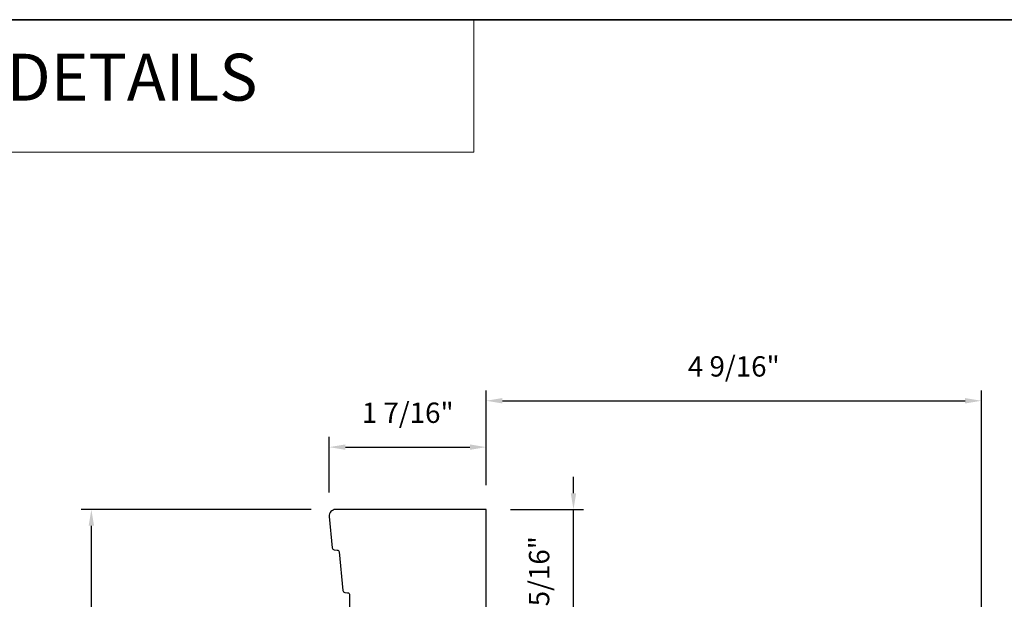
# Model space of a CAD drawing. Extents: x 1633 to 1780, y 2271 to 2371.
# Drawn here: x 1637 to 1646, y 2334 to 2339 of the extents above; entities that cross this region are included whole.
import ezdxf

# ---------------------------------------------------------------- set-up
doc = ezdxf.new("R2010")
doc.units = 0
doc.header["$LTSCALE"] = 250
doc.header["$MEASUREMENT"] = 0
doc.header["$PDMODE"] = 3
doc.header["$PDSIZE"] = -2
doc.linetypes.add('HIDDEN', pattern=[0.375, 0.25, -0.125])
doc.layers.get('DEFPOINTS').update_dxf_attribs({"color": 2, "linetype": 'CONTINUOUS'})
for name, color, linetype, lineweight in [('1', 1, 'CONTINUOUS', 13), ('2', 2, 'CONTINUOUS', 25), ('5', 7, 'HIDDEN', 9), ('8', 7, 'CONTINUOUS', 35), ('Wood', 7, 'CONTINUOUS', 25)]:
    doc.layers.add(name, color=color, linetype=linetype, lineweight=lineweight)
doc.styles.add('BOLD', font='txt')
doc.styles.add('ROMANS', font='romans')
doc.dimstyles.new('LWDEC', dxfattribs={"dimscale": 0.075, "dimtxt": 2.5, "dimasz": 2, "dimexe": 1.25, "dimexo": 3, "dimgap": 2, "dimtad": 1, "dimtoh": 1, "dimdec": 4, "dimzin": 11, "dimdsep": 46, "dimlunit": 5, "dimtxsty": 'ROMANS', "dimcen": 0, "dimdle": 1.5, "dimazin": 0, "dimtfac": 1, "dimtdec": 4, "dimtix": 1, "dimtmove": 0, "dimatfit": 3, "dimfxl": 0, "dimfrac": 2, "dimtzin": 0, "dimarcsym": 0})

# ---------------------------------------------------------------- blocks, each defined once
blk = doc.blocks.new('*D191')
at = {"layer": '2', "color": 0, "lineweight": -2}
for p, q in [((1639.8726, 2334.9415), (1637.7509, 2334.9415)), ((1637.8446, 2330.3671), (1637.8446, 2334.7915)), ((1641.6159, 2330.2171), (1637.7509, 2330.2171))]:
    blk.add_line(p, q, dxfattribs=at)
at = {"layer": '2', "color": 0}
for points in [[(1637.8196, 2334.7915), (1637.8696, 2334.7915), (1637.8446, 2334.9415)], [(1637.8196, 2330.3671), (1637.8696, 2330.3671), (1637.8446, 2330.2171)]]:
    blk.add_solid(points, dxfattribs=at)
at = {"layer": 'DEFPOINTS', "color": 0}
for p in [(1637.8446, 2334.9415), (1640.0976, 2334.9415), (1641.8409, 2330.2171)]:
    blk.add_point(p, dxfattribs=at)
at = {"layer": '2', "color": 0, "insert": (1637.5518, 2332.5793), "char_height": 0.1875, "attachment_point": 5, "rotation": 90, "style": 'ROMANS'}
blk.add_mtext('4 3/4"', dxfattribs=at)
blk = doc.blocks.new('*D192')
at = {"layer": '2', "color": 0, "lineweight": -2}
for p, q in [((1640.0386, 2335.0976), (1640.0386, 2335.6104)), ((1641.4865, 2335.1665), (1641.4865, 2335.6104)), ((1640.1886, 2335.5166), (1641.3365, 2335.5166))]:
    blk.add_line(p, q, dxfattribs=at)
at = {"layer": '2', "color": 0}
for points in [[(1640.1886, 2335.5416), (1640.1886, 2335.4916), (1640.0386, 2335.5166)], [(1641.3365, 2335.5416), (1641.3365, 2335.4916), (1641.4865, 2335.5166)]]:
    blk.add_solid(points, dxfattribs=at)
at = {"layer": 'DEFPOINTS', "color": 0}
for p in [(1641.4865, 2335.5166), (1641.4865, 2334.9415), (1640.0386, 2334.8726)]:
    blk.add_point(p, dxfattribs=at)
at = {"layer": '2', "color": 0, "insert": (1640.7626, 2335.8095), "char_height": 0.1875, "attachment_point": 5, "style": 'ROMANS'}
blk.add_mtext('1 7/16"', dxfattribs=at)
blk = doc.blocks.new('*D193')
at = {"layer": '2', "color": 0, "lineweight": -2}
for p, q in [((1642.2914, 2335.0915), (1642.2914, 2335.2415)), ((1641.7115, 2334.9415), (1642.3852, 2334.9415)), ((1642.2914, 2333.6029), (1642.2914, 2334.9415)), ((1642.1671, 2333.6029), (1642.1977, 2333.6029)), ((1642.2914, 2333.4529), (1642.2914, 2333.3029))]:
    blk.add_line(p, q, dxfattribs=at)
at = {"layer": '2', "color": 0}
for points in [[(1642.2664, 2335.0915), (1642.3164, 2335.0915), (1642.2914, 2334.9415)], [(1642.2664, 2333.4529), (1642.3164, 2333.4529), (1642.2914, 2333.6029)]]:
    blk.add_solid(points, dxfattribs=at)
at = {"layer": 'DEFPOINTS', "color": 0}
for p in [(1641.4865, 2334.9415), (1642.2914, 2334.9415), (1642.3921, 2333.6029)]:
    blk.add_point(p, dxfattribs=at)
at = {"layer": '2', "color": 0, "insert": (1641.9986, 2334.2722), "char_height": 0.1875, "attachment_point": 5, "rotation": 90, "style": 'ROMANS'}
blk.add_mtext('1 5/16"', dxfattribs=at)
blk = doc.blocks.new('*D194')
at = {"layer": '2', "color": 0, "lineweight": -2}
for p, q in [((1641.4865, 2335.1665), (1641.4865, 2336.038)), ((1646.0535, 2333.8279), (1646.0535, 2336.038)), ((1641.6365, 2335.9443), (1645.9035, 2335.9443))]:
    blk.add_line(p, q, dxfattribs=at)
at = {"layer": '2', "color": 0}
for points in [[(1641.6365, 2335.9693), (1641.6365, 2335.9193), (1641.4865, 2335.9443)], [(1645.9035, 2335.9693), (1645.9035, 2335.9193), (1646.0535, 2335.9443)]]:
    blk.add_solid(points, dxfattribs=at)
at = {"layer": 'DEFPOINTS', "color": 0}
for p in [(1646.0535, 2335.9443), (1641.4865, 2334.9415), (1646.0535, 2333.6029)]:
    blk.add_point(p, dxfattribs=at)
at = {"layer": '2', "color": 0, "insert": (1643.77, 2336.2371), "char_height": 0.1875, "attachment_point": 5, "style": 'ROMANS'}
blk.add_mtext('4 9/16"', dxfattribs=at)

msp = doc.modelspace()

# ---------------------------------------------------------------- linework, layer by layer
at = {"layer": '1', "linetype": 'Continuous'}
msp.add_lwpolyline([(1632.51057, 2339.4599), (1641.37154, 2339.4599), (1641.37154, 2338.23687), (1632.51057, 2338.23687)], close=True, dxfattribs=at)
at = {"layer": '8', "linetype": 'Continuous'}
msp.add_lwpolyline([(1632.51057, 2339.4599), (1653.64435, 2339.4599), (1653.64435, 2315.12142), (1632.51057, 2315.12142)], close=True, dxfattribs=at)
at = {"layer": 'Wood'}
msp.add_lwpolyline([(1640.22669, 2333.39022, 0.2679492), (1640.25622, 2333.33908, -0.5773503), (1640.25622, 2333.23679, 0.2679492), (1640.22669, 2333.18565), (1640.22669, 2333.03203, 0.4142136), (1640.28575, 2332.97297), (1640.93535, 2332.97297), (1640.93535, 2333.20919), (1640.85661, 2333.20919), (1640.85661, 2333.44541), (1640.93535, 2333.44541), (1640.93535, 2333.60289), (1641.48653, 2333.60289), (1641.48653, 2334.94148), (1640.09759, 2334.94148, 0.4426171), (1640.03881, 2334.87676), (1640.06669, 2334.58724, 0.3639702), (1640.08474, 2334.5695), (1640.11145, 2334.5674, -0.3639702), (1640.1295, 2334.54966), (1640.16379, 2334.19354, 0.3639702), (1640.18184, 2334.1758), (1640.20855, 2334.1737, -0.3913925), (1640.22669, 2334.15407)], format="xyb", close=True, dxfattribs=at)

# ---------------------------------------------------------------- texts
at = {"layer": '5', "linetype": 'Continuous', "lineweight": 15, "style": 'BOLD'}
msp.add_text('HEAD AND SILL DETAILS', height=0.4330691, dxfattribs=at).set_placement((1632.76284, 2338.7127))

# ---------------------------------------------------------------- dimensions: what is measured, and where the dimension line sits
at = {"layer": '2'}
dim = msp.add_linear_dim(base=(1646.05345, 2335.94426), p1=(1641.48655, 2334.94148), p2=(1646.05345, 2333.60289), dimstyle='LWDEC', override={"dimpost": '"'}, dxfattribs=at)
dim.commit()
dim.dimension.update_dxf_attribs({"geometry": '*D194', "text_midpoint": (1643.77, 2336.23712)})
dim = msp.add_linear_dim(base=(1641.48655, 2335.51663), p1=(1640.03856, 2334.87257), p2=(1641.48655, 2334.94148), dimstyle='LWDEC', override={"dimpost": '"'}, dxfattribs=at)
dim.commit()
dim.dimension.update_dxf_attribs({"geometry": '*D192', "text_midpoint": (1640.76255, 2335.51663), "dimtype": 160})
for base, p1, p2, picture, middle in [((1642.29145, 2334.94148), (1642.39205, 2333.60289), (1641.48655, 2334.94148), '*D193', (1641.99859, 2334.27219)), ((1637.84462, 2334.94148), (1641.84088, 2330.21708), (1640.09761, 2334.94148), '*D191', (1637.55177, 2332.57928))]:
    dim = msp.add_linear_dim(base=base, p1=p1, p2=p2, angle=90, dimstyle='LWDEC', override={"dimpost": '"'}, dxfattribs=at)
    dim.commit()
    dim.dimension.update_dxf_attribs({"geometry": picture, "text_midpoint": middle})

doc.saveas('drawing.dxf')
